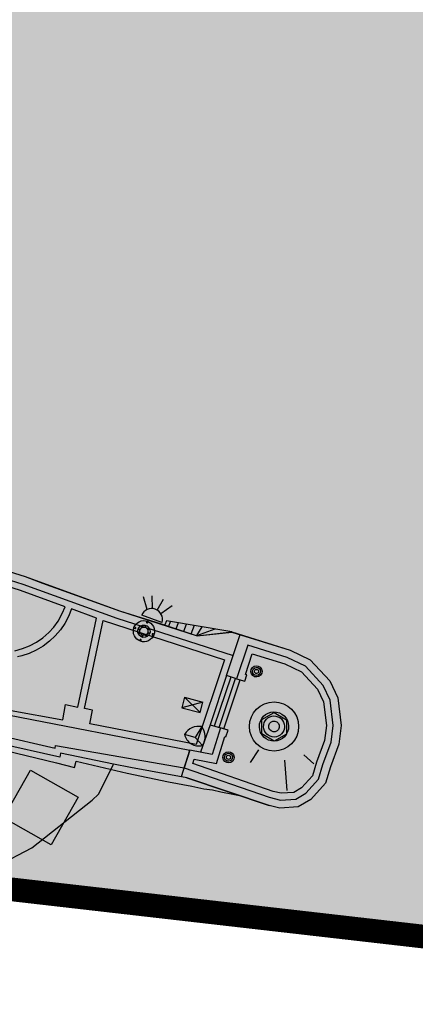
# Model space of a CAD drawing. Units: millimetres. Extents: x 581687 to 582226, y 4796945 to 4797305.
# Drawn here: x 581860 to 581885, y 4797093 to 4797155 of the extents above; entities that cross this region are included whole.
import ezdxf

# ---------------------------------------------------------------- set-up
doc = ezdxf.new("R2010")
doc.units = ezdxf.units.MM
doc.header["$MEASUREMENT"] = 0
for name, color, linetype in [('1LIMITE DPP', 6, 'Continuous'), ('1SOMBREADO', 7, 'Continuous'), ('CARTO', 7, 'Continuous')]:
    doc.layers.add(name, color=color, linetype=linetype)

msp = doc.modelspace()

# ---------------------------------------------------------------- hatches: boundary and pattern name
at = {"layer": '1SOMBREADO', "lineweight": 13, "ltscale": 0.7}
msp.add_hatch(color=151, dxfattribs=at).paths.add_polyline_path([(582122.705, 4797170.215), (582121.466, 4797173.825), (582117.842, 4797182.869), (582110.708, 4797198.165), (582100.153, 4797218.341), (582093.854, 4797227.314), (582085.77, 4797237.893), (582074.618, 4797251.921), (582072.395, 4797254.8), (582055.666, 4797256.141), (582043.068, 4797252.943), (582023.2, 4797246.837), (582022.271, 4797246.425), (582022.787, 4797245.187), (582018.14, 4797242.918), (582017.167, 4797244.462), (581998.683, 4797234.87), (581990.938, 4797249.516), (581988.15, 4797248.175), (581984.949, 4797245.7), (581975.005, 4797236.697), (581963.955, 4797232.365), (581962.097, 4797231.437), (581945.524, 4797223.549), (581930.241, 4797215.813), (581915.991, 4797208.283), (581913.822, 4797206.839), (581914.545, 4797205.292), (581912.067, 4797204.055), (581910.806, 4797205.929), (581909.654, 4797205.526), (581899.404, 4797200.637), (581898.195, 4797200.005), (581895.788, 4797201.548), (581880.723, 4797195.508), (581871.216, 4797191.626), (581869.053, 4797189.484), (581871.423, 4797183.976), (581865.404, 4797181.771), (581862.305, 4797188.201), (581858.389, 4797190.329), (581853.782, 4797192.687), (581844.166, 4797193.838), (581840.365, 4797194.125), (581835.528, 4797194.413), (581831.051, 4797194.461), (581827.481, 4797194.461), (581821.953, 4797194.403), (581818.325, 4797194.058), (581805.618, 4797192.382), (581792.718, 4797190.599), (581790.435, 4797190.029), (581790.374, 4797181.919), (581788.307, 4797182.047), (581777.585, 4797176.26), (581763.878, 4797172.901), (581755.932, 4797170.946), (581755.701, 4797170.37), (581752.169, 4797169.432), (581752.028, 4797169.977), (581736.892, 4797167.605), (581736.892, 4797168.008), (581730.218, 4797167.532), (581729.697, 4797171.492), (581723.96, 4797170.703), (581723.846, 4797169.742), (581723.588, 4797166.337), (581720.67, 4797152.913), (581719.909, 4797149.899), (581728.92, 4797148.37), (581728.21, 4797141.26), (581740.02, 4797126.31), (581815.33, 4797108.285), (581844.25, 4797101.83), (581889.16, 4797096.69), (581893.396, 4797095.612), (581915.455, 4797107.814), (582093.815, 4797055.683), (582094.194, 4797044.497), (582094.96, 4797021.932), (582108.901, 4797022.148), (582108.876, 4797019.081), (582120.177, 4797019.212), (582120.09, 4797022.443), (582152.82, 4797023.166), (582153.928, 4797022.207), (582154.766, 4797020.413), (582160.196, 4797013.515), (582164.387, 4797007.855), (582167.937, 4797002.941), (582173.705, 4796993.508), (582174.025, 4796993.595), (582177.217, 4796987.209), (582200.541, 4796946.226), (582205.048, 4796948.392), (582193.328, 4796973.513), (582187.594, 4796986.318), (582187.858, 4796986.481), (582170.375, 4797024.509), (582159.925, 4797059.399), (582150.611, 4797087.028), (582145.448, 4797102.5), (582137.375, 4797125.889), (582133.038, 4797138.679), (582127.765, 4797154.847)])

# ---------------------------------------------------------------- linework, layer by layer
at = {"layer": '1LIMITE DPP', "linetype": 'Continuous'}
for const_width in [1.5, 0.5]:
    msp.add_lwpolyline([(581815.33, 4797108.285), (581844.25, 4797101.83), (581889.16, 4797096.69)], dxfattribs=dict(at, const_width=const_width))
at = {"layer": 'CARTO'}
for p, q in [((581853.548, 4797122.122, -0.699), (581860.656, 4797119.867, -0.75)), ((581853.548, 4797122.122, 0.2), (581860.656, 4797119.867, 0.2)), ((581852.259, 4797122.008, -6.387), (581860.505, 4797119.39, -6.387)), ((581860.367, 4797118.983, -7.01), (581855.085, 4797120.66, -7.01)), ((581860.656, 4797119.867, -0.75), (581861.76, 4797119.463, -0.8)), ((581860.656, 4797119.867, 0.2), (581866.643, 4797117.708, 0.2)), ((581863.199, 4797117.962, -7.01), (581860.367, 4797118.983, -7.01)), ((581860.505, 4797119.39, -6.387), (581866.474, 4797117.238, -6.387)), ((581861.76, 4797119.463, -0.8), (581866.643, 4797117.708, -0.89)), ((581868.392, 4797117.78, 4.96), (581868.156, 4797118.593, 4.96)), ((581868.727, 4797117.849, 4.96), (581868.711, 4797118.654, 4.96)), ((581869.031, 4797117.75, 4.96), (581869.432, 4797118.449, 4.96)), ((581863.013, 4797117.529, -7.01), (581863.199, 4797117.962, -7.01)), ((581863.604, 4797117.816, -6.44), (581863.413, 4797117.351, -6.44)), ((581865.192, 4797117.243, -6.44), (581863.604, 4797117.816, -6.44)), ((581866.643, 4797117.708, -0.89), (581869.292, 4797116.867, -0.94)), ((581866.643, 4797117.708, 0.2), (581871.581, 4797116.12, 0.2)), ((581869.269, 4797117.521, 4.96), (581869.975, 4797118.045, 4.96)), ((581862.758, 4797117.048, -7.01), (581863.013, 4797117.529, -7.01)), ((581863.413, 4797117.351, -6.44), (581863.164, 4797116.903, -6.44)), ((581864.006, 4797111.597, -6.44), (581865.192, 4797117.243, -6.44)), ((581864.428, 4797111.512, -6.44), (581865.6, 4797117.096, -6.44)), ((581865.6, 4797117.096, -6.44), (581873.304, 4797114.589, -6.44)), ((581866.474, 4797117.238, -6.387), (581873.853, 4797114.863, -6.387)), ((581869.331, 4797116.969, 4.96), (581868.053, 4797117.418, 4.96)), ((581862.153, 4797116.325, -7.01), (581862.472, 4797116.66, -7.01)), ((581862.472, 4797116.66, -7.01), (581862.758, 4797117.048, -7.01)), ((581862.891, 4797116.505, -6.44), (581862.564, 4797116.118, -6.44)), ((581863.164, 4797116.903, -6.44), (581862.891, 4797116.505, -6.44)), ((581867.546, 4797116.6, 1.48), (581867.609, 4797116.576, 1.48)), ((581867.58, 4797116.69, 1.48), (581867.643, 4797116.666, 1.48)), ((581867.94, 4797116.483, 1.48), (581867.817, 4797116.529, 1.48)), ((581867.953, 4797116.519, 1.48), (581867.831, 4797116.565, 1.48)), ((581868.066, 4797116.639, 1.48), (581868.012, 4797116.759, 1.48)), ((581868.101, 4797116.655, 1.48), (581868.047, 4797116.774, 1.48)), ((581868.265, 4797116.66, 1.48), (581868.311, 4797116.783, 1.48)), ((581868.301, 4797116.647, 1.48), (581868.347, 4797116.77, 1.48)), ((581868.383, 4797117.054, 1.48), (581868.359, 4797116.991, 1.48)), ((581868.421, 4797116.534, 1.48), (581868.541, 4797116.589, 1.48)), ((581868.437, 4797116.499, 1.48), (581868.557, 4797116.554, 1.48)), ((581868.472, 4797117.02, 1.48), (581868.449, 4797116.957, 1.48)), ((581869.292, 4797116.867, -0.94), (581871.581, 4797116.12, -0.96)), ((581869.628, 4797117.075, -4.51), (581869.528, 4797116.815, -4.51)), ((581873.764, 4797116.359, -1.01), (581869.628, 4797117.075, -4.51)), ((581869.766, 4797116.721, -0.35), (581869.885, 4797117.031, -0.35)), ((581870.235, 4797116.554, -0.35), (581870.378, 4797116.95, -0.35)), ((581870.717, 4797116.401, -0.35), (581870.899, 4797116.857, -0.35)), ((581871.2, 4797116.249, -0.35), (581871.399, 4797116.783, -0.35)), ((581871.552, 4797116.132, -0.35), (581871.885, 4797116.695, -0.35)), ((581871.552, 4797116.132, -0.35), (581872.713, 4797116.553, -0.35)), ((581861.366, 4797115.705, -7.01), (581861.769, 4797115.986, -7.01)), ((581861.769, 4797115.986, -7.01), (581862.153, 4797116.325, -7.01)), ((581862.564, 4797116.118, -6.44), (581862.192, 4797115.775, -6.44)), ((581867.945, 4797116.318, 1.48), (581867.826, 4797116.264, 1.48)), ((581867.961, 4797116.284, 1.48), (581867.842, 4797116.229, 1.48)), ((581867.91, 4797115.798, 1.48), (581867.934, 4797115.861, 1.48)), ((581868.081, 4797116.171, 1.48), (581868.035, 4797116.048, 1.48)), ((581868.117, 4797116.158, 1.48), (581868.071, 4797116.035, 1.48)), ((581868.282, 4797116.163, 1.48), (581868.336, 4797116.044, 1.48)), ((581868.317, 4797116.179, 1.48), (581868.371, 4797116.059, 1.48)), ((581868.429, 4797116.299, 1.48), (581868.552, 4797116.253, 1.48)), ((581868.443, 4797116.335, 1.48), (581868.566, 4797116.289, 1.48)), ((581868.803, 4797116.128, 1.48), (581868.74, 4797116.152, 1.48)), ((581868.836, 4797116.218, 1.48), (581868.773, 4797116.241, 1.48)), ((581871.581, 4797116.12, 0.2), (581873.764, 4797116.359, 0.2)), ((581871.581, 4797116.12, -0.96), (581873.772, 4797116.352, -1.01)), ((581873.429, 4797113.605, -6.384), (581874.3, 4797116.19, -6.384)), ((581873.764, 4797116.359, 0.2), (581877.476, 4797115.217, 0.2)), ((581873.772, 4797116.352, -1.01), (581877.476, 4797115.217, -0.5)), ((581859.991, 4797115.175, -7.01), (581860.483, 4797115.312, -7.01)), ((581860.483, 4797115.312, -7.01), (581860.928, 4797115.479, -7.01)), ((581860.928, 4797115.479, -7.01), (581861.366, 4797115.705, -7.01)), ((581861.793, 4797115.471, -6.44), (581861.353, 4797115.209, -6.44)), ((581862.192, 4797115.775, -6.44), (581861.793, 4797115.471, -6.44)), ((581868, 4797115.764, 1.48), (581868.024, 4797115.827, 1.48)), ((581874.784, 4797115.519, -6.23), (581874.077, 4797113.399, -6.23)), ((581877.292, 4797114.751, -6.23), (581874.784, 4797115.519, -6.23)), ((581877.476, 4797115.217, -0.5), (581878.747, 4797114.595, -0.51)), ((581877.476, 4797115.217, 0.2), (581878.747, 4797114.595, 0.2)), ((581860.448, 4797114.85, -6.44), (581860.164, 4797114.78, -6.44)), ((581860.908, 4797115.006, -6.44), (581860.448, 4797114.85, -6.44)), ((581861.353, 4797115.209, -6.44), (581860.908, 4797115.006, -6.44)), ((581873.304, 4797114.589, -6.44), (581871.505, 4797109.233, -6.44)), ((581874.647, 4797113.676, -6.23), (581875.071, 4797114.981, -6.23)), ((581875.071, 4797114.981, -6.23), (581877.133, 4797114.35, -6.23)), ((581878.444, 4797114.186, -6.23), (581877.292, 4797114.751, -6.23)), ((581878.747, 4797114.595, -0.51), (581879.99, 4797113.257, -0.32)), ((581878.747, 4797114.595, 0.2), (581879.99, 4797113.257, 0.2)), ((581877.133, 4797114.35, -6.23), (581878.183, 4797113.835, -6.23)), ((581879.573, 4797112.972, -6.23), (581878.444, 4797114.186, -6.23)), ((581873.429, 4797113.605, -6.384), (581872.389, 4797110.485, -3.448)), ((581872.673, 4797110.407, -0.24), (581873.72, 4797113.513, -0.24)), ((581872.964, 4797110.314, -6.44), (581874.011, 4797113.42, -6.44)), ((581874.077, 4797113.399, -6.23), (581873.429, 4797113.605, -6.384)), ((581874.077, 4797113.399, -6.23), (581874.587, 4797113.237, -6.23)), ((581874.587, 4797113.237, -6.23), (581874.715, 4797113.653, -6.23)), ((581874.715, 4797113.653, -6.23), (581874.647, 4797113.676, -6.23)), ((581878.183, 4797113.835, -6.23), (581879.213, 4797112.727, -6.23)), ((581873.255, 4797110.221, -0.296), (581874.301, 4797113.328, -0.296)), ((581879.213, 4797112.727, -6.23), (581879.599, 4797111.923, -6.23)), ((581880.018, 4797112.045, -6.23), (581879.573, 4797112.972, -6.23)), ((581879.99, 4797113.257, -0.32), (581880.505, 4797112.186, -0.3)), ((581879.99, 4797113.257, 0.2), (581880.505, 4797112.186, 0.2)), ((581851.456, 4797112.673, 0.24), (581871.114, 4797108.872, 0.24)), ((581870.761, 4797112.221, -8.032), (581870.591, 4797111.562, -8.032)), ((581870.761, 4797112.221, -8.032), (581871.938, 4797111.918, -8.032)), ((581871.768, 4797111.259, -8.032), (581870.761, 4797112.221, -8.032)), ((581880.505, 4797112.186, -0.3), (581880.708, 4797110.426, -0.61)), ((581880.505, 4797112.186, 0.2), (581880.708, 4797110.426, 0.2)), ((581863.037, 4797110.785, -6.44), (581863.215, 4797111.757, -6.44)), ((581863.215, 4797111.757, -6.44), (581864.006, 4797111.597, -6.44)), ((581864.924, 4797111.412, -6.44), (581864.428, 4797111.512, -6.44)), ((581871.938, 4797111.918, -8.032), (581870.591, 4797111.562, -8.032)), ((581870.591, 4797111.562, -8.032), (581871.768, 4797111.259, -8.032)), ((581870.591, 4797111.562, -8.032), (581871.768, 4797111.259, -8.032)), ((581871.768, 4797111.259, -8.032), (581871.938, 4797111.918, -8.032)), ((581879.599, 4797111.923, -6.23), (581879.772, 4797110.427, -6.23)), ((581880.205, 4797110.427, -6.23), (581880.018, 4797112.045, -6.23)), ((581853.56, 4797111.033, 0.24), (581862.561, 4797109.006, 0.24)), ((581859.761, 4797111.384, -6.44), (581863.037, 4797110.785, -6.44)), ((581864.763, 4797110.53, -6.44), (581864.924, 4797111.412, -6.44)), ((581875.676, 4797110.816, -6.44), (581876.467, 4797111.264, -6.44)), ((581876.467, 4797111.264, -6.44), (581877.25, 4797110.803, -6.44)), ((581871.505, 4797109.233, -6.44), (581864.763, 4797110.53, -6.44)), ((581871.866, 4797110.362, -0.63), (581871.45, 4797109.674, -0.63)), ((581872.389, 4797110.485, -3.448), (581871.792, 4797108.742, -3.448)), ((581872.389, 4797110.485, -3.448), (581873.049, 4797110.287, -6.23)), ((581873.049, 4797110.287, -6.23), (581872.523, 4797108.601, -6.23)), ((581873.049, 4797110.287, -6.23), (581872.523, 4797108.601, -6.23)), ((581873.525, 4797110.135, -6.23), (581873.049, 4797110.287, -6.23)), ((581873.536, 4797110.138, -6.23), (581873.049, 4797110.287, -6.23)), ((581875.668, 4797109.907, -6.44), (581875.676, 4797110.816, -6.44)), ((581877.25, 4797110.803, -6.44), (581877.242, 4797109.894, -6.44)), ((581879.772, 4797110.427, -6.23), (581879.659, 4797109.479, -6.23)), ((581880.08, 4797109.377, -6.23), (581880.205, 4797110.427, -6.23)), ((581880.708, 4797110.426, -0.61), (581880.57, 4797109.258, -0.51)), ((581880.708, 4797110.426, 0.2), (581880.57, 4797109.258, 0.2)), ((581862.854, 4797108.431, 0.24), (581856.318, 4797109.891, 0.24)), ((581871.45, 4797109.674, -0.63), (581870.769, 4797109.872, -0.63)), ((581871.45, 4797109.674, -0.63), (581871.908, 4797109.173, -0.63)), ((581872.795, 4797108.032, -6.23), (581873.33, 4797109.745, -6.23)), ((581873.33, 4797109.745, -6.23), (581873.399, 4797109.724, -6.23)), ((581873.399, 4797109.724, -6.23), (581873.536, 4797110.138, -6.23)), ((581876.451, 4797109.446, -6.44), (581875.668, 4797109.907, -6.44)), ((581877.242, 4797109.894, -6.44), (581876.451, 4797109.446, -6.44)), ((581862.561, 4797109.006, 0.24), (581862.582, 4797109.168, 0.24)), ((581862.572, 4797109.17, 0.35), (581870.755, 4797107.754, 0.35)), ((581879.659, 4797109.479, -6.23), (581879.146, 4797108.106, -6.23)), ((581879.554, 4797107.97, -6.23), (581880.08, 4797109.377, -6.23)), ((581880.57, 4797109.258, -0.51), (581880.028, 4797107.807, -0.34)), ((581880.57, 4797109.258, 0.2), (581880.028, 4797107.807, 0.2)), ((581859.407, 4797108.858, 0.24), (581862.639, 4797108.071, 0.24)), ((581862.902, 4797108.671, 0.24), (581862.854, 4797108.431, 0.24)), ((581866.264, 4797107.984, 0.24), (581862.902, 4797108.671, 0.24)), ((581870.576, 4797107.197, -2.988), (581871.114, 4797108.872, -2.988)), ((581871.114, 4797108.872, -6.23), (581870.755, 4797107.754, -6.23)), ((581871.114, 4797108.872, -6.23), (581870.755, 4797107.754, -6.23)), ((581872.523, 4797108.601, -6.23), (581871.114, 4797108.872, -6.23)), ((581872.523, 4797108.601, -6.23), (581871.114, 4797108.872, -6.23)), ((581875.459, 4797108.893, 1.927), (581874.943, 4797108.084, 1.927)), ((581878.336, 4797108.582, 1.927), (581878.985, 4797108.01, 1.927)), ((581862.639, 4797108.071, 0.24), (581863.784, 4797107.768, 0.24)), ((581863.784, 4797107.768, 0.24), (581863.892, 4797108.172, 0.24)), ((581863.892, 4797108.172, 0.24), (581867.12, 4797107.418, 0.24)), ((581865.304, 4797106.092, -5.55), (581866.256, 4797107.953, -5.55)), ((581867.348, 4797107.763, 0.24), (581866.264, 4797107.984, 0.24)), ((581870.916, 4797107.127, 0.24), (581867.348, 4797107.763, 0.24)), ((581870.755, 4797107.754, -6.23), (581876.136, 4797105.885, -6.23)), ((581871.293, 4797108.023, -6.23), (581871.383, 4797108.303, -6.23)), ((581876.39, 4797106.252, -6.23), (581871.293, 4797108.023, -6.23)), ((581871.383, 4797108.303, -6.23), (581872.795, 4797108.032, -6.23)), ((581877.12, 4797108.237, 1.927), (581877.265, 4797106.324, 1.927)), ((581879.146, 4797108.106, -6.23), (581878.895, 4797107.255, -6.23)), ((581879.279, 4797107.038, -6.23), (581879.554, 4797107.97, -6.23)), ((581880.028, 4797107.807, -0.34), (581879.726, 4797106.786, -0.3)), ((581880.028, 4797107.807, 0.2), (581879.726, 4797106.786, 0.2)), ((581859.284, 4797104.583, 0.2), (581860.997, 4797107.612, 0.2)), ((581860.997, 4797107.612, 0.2), (581864.026, 4797105.899, 0.2)), ((581867.12, 4797107.418, 0.24), (581869.753, 4797106.867, 0.24)), ((581870.916, 4797107.127, 0.24), (581876.131, 4797105.356)), ((581876.131, 4797105.356, 0.2), (581870.916, 4797107.127, 0.2)), ((581878.895, 4797107.255, -6.23), (581878.187, 4797106.482, -6.23)), ((581869.753, 4797106.867, 0.24), (581871.224, 4797106.588, 0.24)), ((581871.224, 4797106.588, 0.24), (581871.992, 4797106.413, 0.24)), ((581878.187, 4797106.482, -6.23), (581877.704, 4797106.194, -6.23)), ((581878.461, 4797106.145, -6.23), (581879.279, 4797107.038, -6.23)), ((581879.726, 4797106.786, -0.3), (581878.78, 4797105.754, -0.34)), ((581879.726, 4797106.786, 0.2), (581878.78, 4797105.754, 0.2)), ((581864.026, 4797105.899, 0.2), (581862.313, 4797102.87, 0.2)), ((581864.905, 4797105.711, -5.55), (581865.304, 4797106.092, -5.55)), ((581864.905, 4797105.711, -5.55), (581865.304, 4797106.092, -5.55)), ((581865.304, 4797106.092, -5.55), (581865.304, 4797106.092, -5.55)), ((581871.992, 4797106.413, 0.24), (581872.538, 4797106.359, 0.24)), ((581872.538, 4797106.359, 0.24), (581873.063, 4797106.239, 0.24)), ((581873.063, 4797106.239, 0.24), (581873.832, 4797106.08, 0.24)), ((581873.832, 4797106.08, 0.24), (581874.25, 4797105.995, 0.162)), ((581876.136, 4797105.885, -6.23), (581876.864, 4797105.705, -6.23)), ((581876.897, 4797106.138, -6.23), (581876.39, 4797106.252, -6.23)), ((581877.704, 4797106.194, -6.23), (581876.897, 4797106.138, -6.23)), ((581877.836, 4797105.772, -6.23), (581878.461, 4797106.145, -6.23)), ((581861.088, 4797102.677, -5.55), (581864.905, 4797105.711, -5.55)), ((581876.826, 4797105.201, -0.39), (581876.131, 4797105.356, -0.27)), ((581876.826, 4797105.201, 0.2), (581876.131, 4797105.356, 0.2)), ((581877.99, 4797105.281, -0.29), (581876.826, 4797105.201, -0.39)), ((581877.99, 4797105.281, 0.2), (581876.826, 4797105.201, 0.2)), ((581876.864, 4797105.705, -6.23), (581877.836, 4797105.772, -6.23)), ((581878.78, 4797105.754, -0.34), (581877.99, 4797105.281, -0.29)), ((581878.78, 4797105.754, 0.2), (581877.99, 4797105.281, 0.2)), ((581862.313, 4797102.87, 0.2), (581859.284, 4797104.583, 0.2)), ((581858.653, 4797101.426, -5.55), (581861.088, 4797102.677, -5.55))]:
    msp.add_line(p, q, dxfattribs=at)
msp.add_circle((581876.449, 4797110.372, -1.19), 1.561, dxfattribs=at)
for centre, radius, start, end in [((581871.671, 4797109.325, -0.63), 1.055, 79.34137, 148.7738), ((581871.03, 4797109.734, -0.63), 1.046, 327.45467, 36.87102), ((581871.658, 4797110.04, -0.63), 0.904, 190.68934, 286.25774)]:
    msp.add_arc(centre, radius, start, end, dxfattribs=at)
for centre, major_axis, start_param, end_param in [((581868.686, 4797117.163, 4.96), (0.662, 0.171), 5.738667, 8.793347), ((581867.626, 4797116.621, 1.48), (0.0464, 0.012), 4.099778, 7.241371), ((581868.191, 4797116.409, 1.48), (0.381, 0.098), 0, 6.283185), ((581868.191, 4797116.409, 1.48), (0.254, 0.066), 0, 6.283185), ((581868.404, 4797116.974, 1.48), (-0.012, 0.0464), 0.958186, 4.099778), ((581867.979, 4797115.844, 1.48), (0.0464, 0.012), 5.670575, 8.812167), ((581868.756, 4797116.197, 1.48), (-0.012, 0.0464), -0.612611, 2.528982), ((581875.336, 4797113.862, -0.32), (-0.251, 0.251), -1.519773, 4.763412), ((581875.336, 4797113.862, -0.32), (-0.18, 0.18), -1.519773, 4.763412), ((581875.336, 4797113.862, -0.32), (0.0919, 0.0919), 0.051023, 6.334208), ((581876.449, 4797110.372, -1.19), (-0.657, 0.657), -0.9606636566471829, 5.322521650532403), ((581876.449, 4797110.372, -1.19), (0.472, 0.472), 0.610133, 6.893318), ((581876.449, 4797110.372, -1.19), (0.241, 0.241), 0.610133, 6.893318), ((581873.561, 4797108.418, -0.35), (-0.251, 0.251), -1.519773, 4.763412), ((581873.561, 4797108.418, -0.35), (-0.18, 0.18), -1.519773, 4.763412), ((581873.561, 4797108.418, -0.35), (0.0919, 0.0919), 0.051023, 6.334208)]:
    msp.add_ellipse(centre, major_axis=major_axis, ratio=1, start_param=start_param, end_param=end_param, dxfattribs=at)
msp.add_ellipse((581868.191, 4797116.409, 1.48), major_axis=(0.65, 0.168), ratio=1, dxfattribs=at)

doc.saveas('drawing.dxf')
